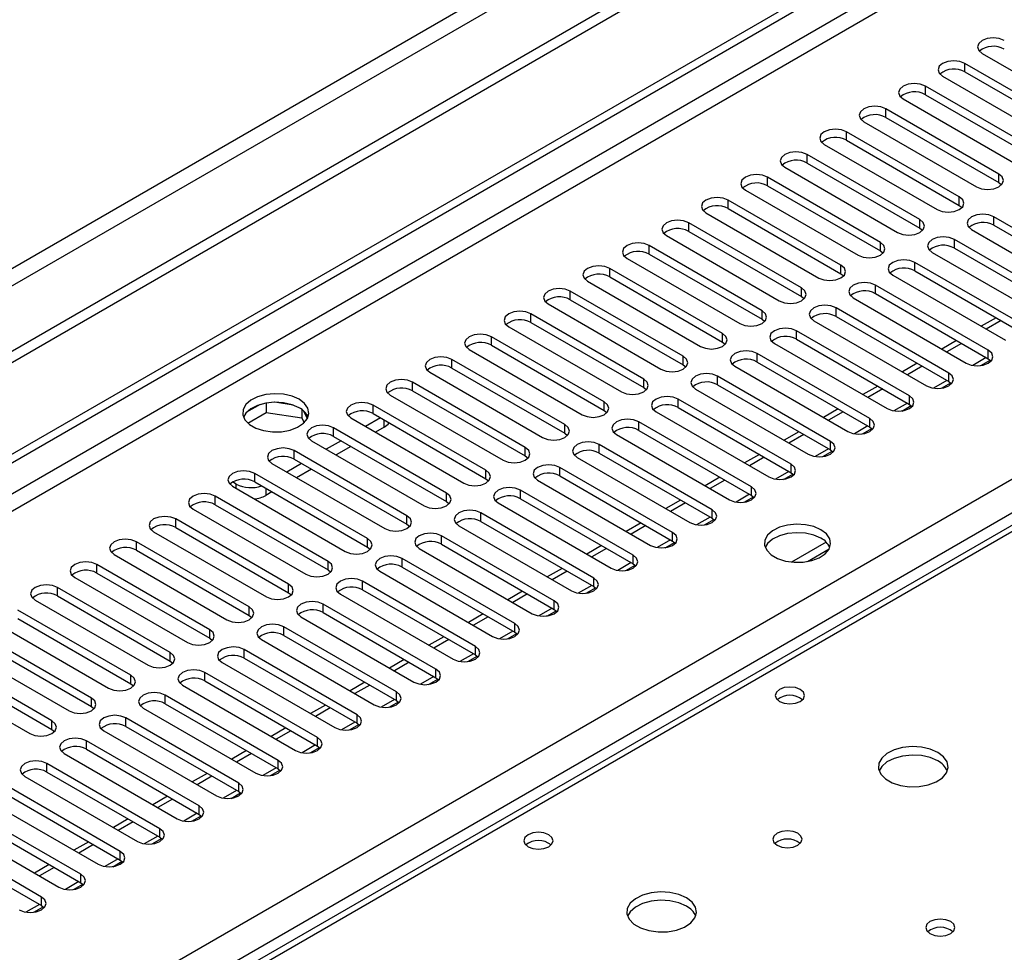
# Model space of a CAD drawing. Units: millimetres. Extents: x 3 to 7773, y 8 to 10997.
# Drawn here: x 2113 to 2254, y 1308 to 1442 of the extents above; entities that cross this region are included whole.
import ezdxf

# ---------------------------------------------------------------- set-up
doc = ezdxf.new("R2010")
doc.units = ezdxf.units.MM
doc.header["$LTSCALE"] = 37

msp = doc.modelspace()

# ---------------------------------------------------------------- linework, layer by layer
at = {"color": 7, "linetype": 'Continuous', "lineweight": 25}
for p, q in [((3247.465, 2050.188), (2024.701, 1344.301)), ((3247.465, 2048.555), (2024.701, 1342.668)), ((2025.761, 1330.165), (2914.771, 1843.38)), ((2025.761, 1328.941), (2915.832, 1842.768)), ((2699.143, 1625.942), (2132.751, 1298.971)), ((2250.957, 1437.308), (2267.132, 1427.97)), ((2264.657, 1426.541), (2248.482, 1435.879)), ((2248.482, 1434.654), (2264.657, 1425.316)), ((2245.3, 1434.042), (2261.475, 1424.704)), ((2259, 1423.276), (2242.825, 1432.613)), ((2239.643, 1430.776), (2255.818, 1421.439)), ((2242.825, 1431.388), (2259, 1422.051)), ((2253.343, 1420.01), (2237.168, 1429.348)), ((2233.986, 1427.511), (2250.162, 1418.173)), ((2237.168, 1428.123), (2253.343, 1418.785)), ((2247.687, 1416.744), (2231.512, 1426.082)), ((2231.512, 1424.857), (2247.687, 1415.52)), ((2228.33, 1424.245), (2244.505, 1414.907)), ((2242.03, 1413.479), (2225.855, 1422.816)), ((2222.673, 1420.979), (2238.848, 1411.642)), ((2225.855, 1421.592), (2242.03, 1412.254)), ((2236.373, 1410.213), (2220.198, 1419.551)), ((2217.016, 1417.714), (2233.191, 1408.376)), ((2220.198, 1418.326), (2236.373, 1408.988)), ((2253.343, 1418.785), (2253.737, 1418.479)), ((2230.716, 1406.947), (2214.541, 1416.285)), ((2214.541, 1415.06), (2230.716, 1405.723)), ((2247.687, 1415.52), (2248.08, 1415.213)), ((2211.359, 1414.448), (2227.534, 1405.11)), ((2268.811, 1404.549), (2252.636, 1413.887)), ((2225.059, 1403.682), (2208.884, 1413.019)), ((2208.884, 1411.795), (2225.059, 1402.457)), ((2242.03, 1412.254), (2242.423, 1411.948)), ((2249.455, 1412.05), (2265.63, 1402.712)), ((2252.636, 1412.662), (2268.811, 1403.324)), ((2205.702, 1411.183), (2221.877, 1401.845)), ((2263.155, 1401.284), (2246.98, 1410.621)), ((2219.402, 1400.416), (2203.227, 1409.754)), ((2236.373, 1408.988), (2236.766, 1408.682)), ((2246.98, 1409.396), (2263.155, 1400.059)), ((2200.045, 1407.917), (2216.221, 1398.579)), ((2203.227, 1408.529), (2219.402, 1399.191)), ((2243.797, 1408.784), (2259.972, 1399.447)), ((2213.746, 1397.151), (2197.571, 1406.488)), ((2257.498, 1398.018), (2241.323, 1407.356)), ((2241.323, 1406.131), (2257.498, 1396.793)), ((2197.571, 1405.263), (2213.746, 1395.926)), ((2230.716, 1405.723), (2231.109, 1405.416)), ((2238.141, 1405.519), (2254.316, 1396.181)), ((2194.388, 1404.651), (2210.563, 1395.314)), ((2251.841, 1394.752), (2235.666, 1404.09)), ((2208.089, 1393.885), (2191.913, 1403.222)), ((2191.913, 1401.998), (2208.089, 1392.66)), ((2225.059, 1402.457), (2225.452, 1402.151)), ((2232.484, 1402.253), (2248.659, 1392.915)), ((2235.666, 1402.865), (2251.841, 1393.527)), ((2188.732, 1401.386), (2204.907, 1392.048)), ((2246.184, 1391.487), (2230.009, 1400.824)), ((2202.432, 1390.619), (2186.257, 1399.957)), ((2219.402, 1399.191), (2219.796, 1398.885)), ((2230.009, 1399.6), (2246.184, 1390.262)), ((2252.962, 1399.412), (2250.841, 1398.187)), ((2183.075, 1398.12), (2199.25, 1388.782)), ((2186.257, 1398.732), (2202.432, 1389.394)), ((2226.827, 1398.987), (2243.002, 1389.65)), ((2253.669, 1399.003), (2251.548, 1397.779)), ((2196.775, 1387.354), (2180.6, 1396.691)), ((2240.527, 1388.221), (2224.352, 1397.559)), ((2224.352, 1396.334), (2240.527, 1386.996)), ((2177.418, 1394.854), (2193.593, 1385.517)), ((2180.6, 1395.466), (2196.775, 1386.129)), ((2213.746, 1395.926), (2214.139, 1395.62)), ((2221.17, 1395.722), (2237.345, 1386.384)), ((2247.305, 1396.146), (2245.184, 1394.921)), ((2248.012, 1395.738), (2245.891, 1394.513)), ((2191.118, 1384.088), (2174.943, 1393.426)), ((2234.87, 1384.955), (2218.695, 1394.293)), ((2251.841, 1393.527), (2252.234, 1393.221)), ((2174.943, 1392.201), (2191.118, 1382.863)), ((2208.089, 1392.66), (2208.482, 1392.354)), ((2215.513, 1392.456), (2231.688, 1383.118)), ((2218.695, 1393.068), (2234.87, 1383.731)), ((2241.648, 1392.88), (2239.527, 1391.656)), ((2242.355, 1392.472), (2240.235, 1391.248)), ((2250.769, 1392.57), (2252.107, 1393.342)), ((2171.761, 1391.589), (2187.936, 1382.251)), ((2229.213, 1381.69), (2213.038, 1391.027)), ((2185.461, 1380.822), (2169.286, 1390.16)), ((2202.432, 1389.394), (2202.825, 1389.088)), ((2209.856, 1389.19), (2226.031, 1379.853)), ((2213.038, 1389.803), (2229.213, 1380.465)), ((2235.991, 1389.615), (2233.87, 1388.39)), ((2236.699, 1389.206), (2234.577, 1387.982)), ((2245.113, 1389.304), (2246.45, 1390.077)), ((2246.184, 1390.262), (2246.577, 1389.956)), ((2166.104, 1388.323), (2182.279, 1378.985)), ((2169.286, 1388.935), (2185.461, 1379.598)), ((2147.429, 1386.971), (2145.5, 1385.858)), ((2148.322, 1387.185), (2148.322, 1385.854)), ((2152.177, 1386.891), (2149.542, 1387.298)), ((2179.804, 1377.557), (2163.629, 1386.894)), ((2223.557, 1378.424), (2207.382, 1387.762)), ((2207.382, 1386.537), (2223.557, 1377.199)), ((2239.456, 1386.039), (2240.793, 1386.811)), ((2240.527, 1386.996), (2240.92, 1386.69)), ((2145.664, 1384.32), (2148.322, 1385.854)), ((2148.322, 1385.854), (2153.397, 1385.069)), ((2153.397, 1386.266), (2153.397, 1385.069)), ((2153.397, 1385.069), (2153.731, 1384.349)), ((2154.209, 1384.952), (2153.724, 1385.998)), ((2160.447, 1385.057), (2176.622, 1375.72)), ((2164.69, 1385.057), (2162.569, 1383.833)), ((2163.629, 1385.67), (2179.804, 1376.332)), ((2196.775, 1386.129), (2197.168, 1385.823)), ((2204.2, 1385.925), (2220.375, 1376.587)), ((2230.335, 1386.349), (2228.214, 1385.124)), ((2231.042, 1385.941), (2228.921, 1384.716)), ((2174.148, 1374.291), (2157.972, 1383.629)), ((2165.238, 1383.741), (2163.983, 1383.016)), ((2217.9, 1375.159), (2201.725, 1384.496)), ((2233.799, 1382.773), (2235.137, 1383.545)), ((2234.87, 1383.731), (2235.264, 1383.425)), ((2157.972, 1382.404), (2174.148, 1373.066)), ((2191.118, 1382.863), (2191.511, 1382.557)), ((2198.543, 1382.659), (2214.718, 1373.322)), ((2201.725, 1383.271), (2217.9, 1373.934)), ((2224.678, 1383.083), (2222.557, 1381.859)), ((2225.385, 1382.675), (2223.264, 1381.451)), ((2154.791, 1381.792), (2170.966, 1372.454)), ((2159.033, 1381.792), (2156.912, 1380.567)), ((2160.448, 1380.975), (2158.326, 1379.751)), ((2212.243, 1371.893), (2196.068, 1381.231)), ((2168.491, 1371.025), (2152.316, 1380.363)), ((2185.461, 1379.598), (2185.854, 1379.291)), ((2192.886, 1379.394), (2209.061, 1370.056)), ((2196.068, 1380.006), (2212.243, 1370.668)), ((2219.021, 1379.818), (2216.9, 1378.593)), ((2219.728, 1379.41), (2217.607, 1378.185)), ((2228.142, 1379.508), (2229.48, 1380.28)), ((2229.213, 1380.465), (2229.607, 1380.159)), ((2149.134, 1378.526), (2165.309, 1369.189)), ((2153.376, 1378.526), (2151.255, 1377.301)), ((2152.316, 1379.138), (2168.491, 1369.801)), ((2206.586, 1368.627), (2190.411, 1377.965)), ((2162.834, 1367.76), (2146.659, 1377.098)), ((2154.791, 1377.709), (2152.67, 1376.485)), ((2190.411, 1376.74), (2206.586, 1367.403)), ((2213.364, 1376.552), (2211.243, 1375.327)), ((2222.485, 1376.242), (2223.823, 1377.014)), ((2223.557, 1377.199), (2223.95, 1376.893)), ((2143.477, 1375.26), (2159.652, 1365.923)), ((2144.025, 1375.577), (2143.495, 1375.883)), ((2146.659, 1375.873), (2162.834, 1366.535)), ((2179.804, 1376.332), (2180.198, 1376.026)), ((2187.229, 1376.128), (2203.404, 1366.79)), ((2214.071, 1376.144), (2211.95, 1374.919)), ((2157.177, 1364.494), (2141.002, 1373.832)), ((2149.134, 1374.444), (2148.268, 1373.944)), ((2200.929, 1365.362), (2184.754, 1374.699)), ((2216.828, 1372.976), (2218.166, 1373.748)), ((2217.9, 1373.934), (2218.293, 1373.628)), ((2141.002, 1372.607), (2157.177, 1363.269)), ((2174.148, 1373.066), (2174.541, 1372.76)), ((2181.572, 1372.862), (2197.747, 1363.525)), ((2184.754, 1373.474), (2200.929, 1364.137)), ((2207.707, 1373.286), (2205.586, 1372.062)), ((2208.414, 1372.878), (2206.293, 1371.654)), ((2137.82, 1371.995), (2153.995, 1362.657)), ((2195.272, 1362.096), (2179.097, 1371.434)), ((2151.52, 1361.229), (2135.345, 1370.566)), ((2168.491, 1369.801), (2168.884, 1369.495)), ((2175.915, 1369.597), (2192.09, 1360.259)), ((2179.097, 1370.209), (2195.272, 1360.871)), ((2202.05, 1370.021), (2199.929, 1368.796)), ((2202.758, 1369.613), (2200.636, 1368.388)), ((2211.172, 1369.711), (2212.509, 1370.483)), ((2212.243, 1370.668), (2212.636, 1370.362)), ((2132.163, 1368.729), (2148.338, 1359.392)), ((2135.345, 1369.341), (2151.52, 1360.004)), ((2189.616, 1358.83), (2173.44, 1368.168)), ((2145.863, 1357.963), (2129.688, 1367.301)), ((2173.44, 1366.943), (2189.616, 1357.606)), ((2196.394, 1366.755), (2194.273, 1365.531)), ((2205.515, 1366.445), (2206.852, 1367.217)), ((2206.586, 1367.403), (2206.979, 1367.096)), ((2228.597, 1367.244), (2223.65, 1364.388)), ((2126.506, 1365.464), (2142.681, 1356.126)), ((2129.688, 1366.076), (2145.863, 1356.738)), ((2162.834, 1366.535), (2163.227, 1366.229)), ((2170.259, 1366.331), (2186.434, 1356.994)), ((2197.101, 1366.347), (2194.98, 1365.122)), ((2225.913, 1364.47), (2229.027, 1366.267)), ((2140.206, 1354.697), (2124.031, 1364.035)), ((2183.959, 1355.565), (2167.784, 1364.902)), ((2199.858, 1363.179), (2201.196, 1363.952)), ((2200.929, 1364.137), (2201.322, 1363.831)), ((2124.031, 1362.81), (2140.206, 1353.473)), ((2157.177, 1363.269), (2157.57, 1362.963)), ((2164.601, 1363.065), (2180.776, 1353.728)), ((2167.784, 1363.678), (2183.959, 1354.34)), ((2190.737, 1363.49), (2188.616, 1362.265)), ((2191.444, 1363.081), (2189.323, 1361.857)), ((2120.849, 1362.198), (2137.025, 1352.86)), ((2178.302, 1352.299), (2162.127, 1361.637)), ((2134.55, 1351.432), (2118.375, 1360.769)), ((2118.375, 1359.545), (2134.55, 1350.207)), ((2151.52, 1360.004), (2151.913, 1359.698)), ((2158.945, 1359.8), (2175.12, 1350.462)), ((2162.127, 1360.412), (2178.302, 1351.074)), ((2185.08, 1360.224), (2182.959, 1358.999)), ((2185.787, 1359.816), (2183.666, 1358.591)), ((2194.201, 1359.914), (2195.539, 1360.686)), ((2195.272, 1360.871), (2195.666, 1360.565)), ((2115.192, 1358.932), (2131.367, 1349.595)), ((2172.645, 1349.033), (2156.47, 1358.371)), ((2128.893, 1348.166), (2112.718, 1357.504)), ((2145.863, 1356.738), (2146.257, 1356.432)), ((2156.47, 1357.146), (2172.645, 1347.809)), ((2179.423, 1356.958), (2177.302, 1355.734)), ((2188.544, 1356.648), (2189.882, 1357.42)), ((2189.616, 1357.606), (2190.009, 1357.3)), ((2109.536, 1355.667), (2125.711, 1346.329)), ((2112.718, 1356.279), (2128.893, 1346.941)), ((2153.288, 1356.534), (2169.463, 1347.197)), ((2180.13, 1356.55), (2178.009, 1355.326)), ((2123.236, 1344.9), (2107.061, 1354.238)), ((2166.988, 1345.768), (2150.813, 1355.105)), ((2182.887, 1353.383), (2184.225, 1354.155)), ((2183.959, 1354.34), (2184.352, 1354.034)), ((2107.061, 1353.013), (2123.236, 1343.676)), ((2140.206, 1353.473), (2140.6, 1353.166)), ((2147.631, 1353.269), (2163.806, 1343.931)), ((2150.813, 1353.881), (2166.988, 1344.543)), ((2173.766, 1353.693), (2171.645, 1352.468)), ((2174.473, 1353.284), (2172.352, 1352.06)), ((2103.879, 1352.401), (2120.054, 1343.063)), ((2161.331, 1342.502), (2145.156, 1351.84)), ((2178.302, 1351.074), (2178.695, 1350.768)), ((2117.579, 1341.635), (2101.404, 1350.972)), ((2101.404, 1349.748), (2117.579, 1340.41)), ((2134.55, 1350.207), (2134.943, 1349.901)), ((2141.974, 1350.003), (2158.149, 1340.665)), ((2145.156, 1350.615), (2161.331, 1341.277)), ((2168.109, 1350.427), (2165.988, 1349.203)), ((2168.817, 1350.019), (2166.695, 1348.794)), ((2177.23, 1350.117), (2178.568, 1350.889)), ((2098.222, 1349.136), (2114.397, 1339.798)), ((2155.675, 1339.237), (2139.499, 1348.574)), ((2128.893, 1346.941), (2129.286, 1346.635)), ((2139.499, 1347.349), (2155.675, 1338.012)), ((2162.452, 1347.161), (2160.331, 1345.937)), ((2171.573, 1346.851), (2172.911, 1347.624)), ((2172.645, 1347.809), (2173.038, 1347.503)), ((2136.317, 1346.737), (2152.492, 1337.4)), ((2163.159, 1346.753), (2161.038, 1345.529)), ((2150.017, 1335.971), (2133.842, 1345.309)), ((2133.842, 1344.084), (2150.017, 1334.746)), ((2165.917, 1343.586), (2167.254, 1344.358)), ((2166.988, 1344.543), (2167.381, 1344.237)), ((2123.236, 1343.676), (2123.629, 1343.369)), ((2130.66, 1343.472), (2146.835, 1334.134)), ((2156.796, 1343.896), (2154.674, 1342.671)), ((2157.503, 1343.487), (2155.381, 1342.263)), ((2144.361, 1332.705), (2128.186, 1342.043)), ((2161.331, 1341.277), (2161.725, 1340.971)), ((2117.579, 1340.41), (2117.972, 1340.104)), ((2125.004, 1340.206), (2141.179, 1330.868)), ((2128.186, 1340.818), (2144.361, 1331.48)), ((2151.139, 1340.63), (2149.018, 1339.406)), ((2151.846, 1340.222), (2149.725, 1338.997)), ((2160.26, 1340.32), (2161.597, 1341.092)), ((2138.704, 1329.44), (2122.529, 1338.777)), ((2119.347, 1336.94), (2135.522, 1327.603)), ((2122.529, 1337.553), (2138.704, 1328.215)), ((2145.482, 1337.365), (2143.361, 1336.14)), ((2146.189, 1336.956), (2144.068, 1335.732)), ((2154.603, 1337.054), (2155.941, 1337.827)), ((2155.675, 1338.012), (2156.068, 1337.706)), ((2133.047, 1326.174), (2116.872, 1335.512)), ((2116.872, 1334.287), (2133.047, 1324.949)), ((2148.946, 1333.789), (2150.284, 1334.561)), ((2150.017, 1334.746), (2150.411, 1334.44)), ((2113.69, 1333.675), (2129.865, 1324.337)), ((2139.825, 1334.099), (2137.704, 1332.874)), ((2140.532, 1333.691), (2138.411, 1332.466)), ((2127.39, 1322.908), (2111.215, 1332.246)), ((2143.289, 1330.523), (2144.627, 1331.295)), ((2144.361, 1331.48), (2144.754, 1331.174)), ((2108.033, 1330.409), (2124.208, 1321.071)), ((2111.215, 1331.021), (2127.39, 1321.683)), ((2134.168, 1330.833), (2132.047, 1329.609)), ((2134.875, 1330.425), (2132.754, 1329.2)), ((2121.733, 1319.643), (2105.558, 1328.98)), ((2102.376, 1327.143), (2118.551, 1317.806)), ((2105.558, 1327.756), (2121.733, 1318.418)), ((2128.511, 1327.568), (2126.39, 1326.343)), ((2129.218, 1327.159), (2127.097, 1325.935)), ((2137.632, 1327.257), (2138.97, 1328.03)), ((2138.704, 1328.215), (2139.097, 1327.909)), ((2116.076, 1316.377), (2099.901, 1325.715)), ((2099.901, 1324.49), (2116.076, 1315.152)), ((2122.855, 1324.302), (2120.733, 1323.077)), ((2131.976, 1323.992), (2133.313, 1324.764)), ((2133.047, 1324.949), (2133.44, 1324.643)), ((2123.562, 1323.894), (2121.44, 1322.669)), ((2126.319, 1320.726), (2127.656, 1321.498)), ((2127.39, 1321.683), (2127.783, 1321.377)), ((2117.198, 1321.036), (2115.077, 1319.812)), ((2117.905, 1320.628), (2115.784, 1319.404)), ((2120.662, 1317.46), (2122, 1318.233)), ((2121.733, 1318.418), (2122.126, 1318.112)), ((2115.005, 1314.195), (2116.342, 1314.967)), ((2116.076, 1315.152), (2116.47, 1314.846))]:
    msp.add_line(p, q, dxfattribs=at)
at = {"color": 8, "linetype": 'Continuous', "lineweight": 25}
for p, q in [((3186.124, 2026.614), (2015.508, 1350.832)), ((2016.569, 1348.995), (3187.184, 2024.777)), ((2915.832, 1838.277), (2025.761, 1324.45)), ((2025.762, 1322), (2916.893, 1836.439)), ((2025.761, 1243.829), (2947.475, 1775.923)), ((2949.596, 1772.249), (2025.762, 1238.93)), ((2700.518, 1625.806), (2134.126, 1298.835)), ((2248.482, 1434.654), (2248.482, 1435.879)), ((2242.825, 1431.388), (2242.825, 1432.613)), ((2237.168, 1428.123), (2237.168, 1429.348)), ((2231.512, 1424.857), (2231.512, 1426.082)), ((2225.855, 1421.592), (2225.855, 1422.816)), ((2220.198, 1418.326), (2220.198, 1419.551)), ((2253.343, 1418.785), (2253.343, 1420.01)), ((2214.541, 1415.06), (2214.541, 1416.285)), ((2247.687, 1415.52), (2247.687, 1416.744)), ((2242.03, 1412.254), (2242.03, 1413.479)), ((2252.636, 1412.662), (2252.636, 1413.887)), ((2208.884, 1411.795), (2208.884, 1413.019)), ((2246.98, 1409.396), (2246.98, 1410.621)), ((2203.227, 1408.529), (2203.227, 1409.754)), ((2236.373, 1408.988), (2236.373, 1410.213)), ((2197.571, 1405.263), (2197.571, 1406.488)), ((2230.716, 1405.723), (2230.716, 1406.947)), ((2241.323, 1406.131), (2241.323, 1407.356)), ((2225.059, 1402.457), (2225.059, 1403.682)), ((2235.666, 1402.865), (2235.666, 1404.09)), ((2191.913, 1401.998), (2191.913, 1403.222)), ((2230.009, 1399.6), (2230.009, 1400.824)), ((2186.257, 1398.732), (2186.257, 1399.957)), ((2219.402, 1399.191), (2219.402, 1400.416)), ((2180.6, 1395.466), (2180.6, 1396.691)), ((2213.746, 1395.926), (2213.746, 1397.151)), ((2224.352, 1396.334), (2224.352, 1397.559)), ((2174.943, 1392.201), (2174.943, 1393.426)), ((2208.089, 1392.66), (2208.089, 1393.885)), ((2218.695, 1393.068), (2218.695, 1394.293)), ((2251.548, 1393.696), (2249.625, 1392.586)), ((2251.841, 1393.527), (2251.841, 1394.752)), ((2202.432, 1389.394), (2202.432, 1390.619)), ((2213.038, 1389.803), (2213.038, 1391.027)), ((2246.184, 1390.262), (2246.184, 1391.487)), ((2169.286, 1388.935), (2169.286, 1390.16)), ((2245.892, 1390.431), (2243.968, 1389.32)), ((2240.527, 1386.996), (2240.527, 1388.221)), ((2163.629, 1385.67), (2163.629, 1386.894)), ((2196.775, 1386.129), (2196.775, 1387.354)), ((2207.382, 1386.537), (2207.382, 1387.762)), ((2240.235, 1387.165), (2238.312, 1386.055)), ((2234.87, 1383.731), (2234.87, 1384.955)), ((2157.972, 1382.404), (2157.972, 1383.629)), ((2165.238, 1383.741), (2165.238, 1384.741)), ((2191.118, 1382.863), (2191.118, 1384.088)), ((2201.725, 1383.271), (2201.725, 1384.496)), ((2234.578, 1383.899), (2232.655, 1382.789)), ((2185.461, 1379.598), (2185.461, 1380.822)), ((2196.068, 1380.006), (2196.068, 1381.231)), ((2229.213, 1380.465), (2229.213, 1381.69)), ((2152.316, 1379.138), (2152.316, 1380.363)), ((2228.921, 1380.634), (2226.998, 1379.523)), ((2190.411, 1376.74), (2190.411, 1377.965)), ((2223.557, 1377.199), (2223.557, 1378.424)), ((2146.659, 1375.873), (2146.659, 1377.098)), ((2179.804, 1376.332), (2179.804, 1377.557)), ((2223.264, 1377.368), (2221.341, 1376.258)), ((2144.025, 1374.944), (2144.025, 1375.577)), ((2217.9, 1373.934), (2217.9, 1375.159)), ((2141.002, 1372.607), (2141.002, 1373.832)), ((2148.268, 1374.944), (2148.268, 1373.944)), ((2174.148, 1373.066), (2174.148, 1374.291)), ((2184.754, 1373.474), (2184.754, 1374.699)), ((2217.607, 1374.103), (2215.684, 1372.992)), ((2168.491, 1369.801), (2168.491, 1371.025)), ((2179.097, 1370.209), (2179.097, 1371.434)), ((2211.951, 1370.837), (2210.027, 1369.727)), ((2212.243, 1370.668), (2212.243, 1371.893)), ((2135.345, 1369.341), (2135.345, 1370.566)), ((2173.44, 1366.943), (2173.44, 1368.168)), ((2206.586, 1367.403), (2206.586, 1368.627)), ((2129.688, 1366.076), (2129.688, 1367.301)), ((2162.834, 1366.535), (2162.834, 1367.76)), ((2206.294, 1367.571), (2204.37, 1366.461)), ((2200.929, 1364.137), (2200.929, 1365.362)), ((2124.031, 1362.81), (2124.031, 1364.035)), ((2157.177, 1363.269), (2157.177, 1364.494)), ((2167.784, 1363.678), (2167.784, 1364.902)), ((2200.637, 1364.306), (2198.713, 1363.195)), ((2151.52, 1360.004), (2151.52, 1361.229)), ((2162.127, 1360.412), (2162.127, 1361.637)), ((2194.98, 1361.04), (2193.057, 1359.93)), ((2195.272, 1360.871), (2195.272, 1362.096)), ((2118.375, 1359.545), (2118.375, 1360.769)), ((2156.47, 1357.146), (2156.47, 1358.371)), ((2189.616, 1357.606), (2189.616, 1358.83)), ((2145.863, 1356.738), (2145.863, 1357.963)), ((2189.323, 1357.774), (2187.4, 1356.664)), ((2183.959, 1354.34), (2183.959, 1355.565)), ((2140.206, 1353.473), (2140.206, 1354.697)), ((2150.813, 1353.881), (2150.813, 1355.105)), ((2183.666, 1354.509), (2181.743, 1353.398)), ((2134.55, 1350.207), (2134.55, 1351.432)), ((2145.156, 1350.615), (2145.156, 1351.84)), ((2178.009, 1351.243), (2176.086, 1350.133)), ((2178.302, 1351.074), (2178.302, 1352.299)), ((2139.499, 1347.349), (2139.499, 1348.574)), ((2172.645, 1347.809), (2172.645, 1349.033)), ((2128.893, 1346.941), (2128.893, 1348.166)), ((2172.352, 1347.977), (2170.429, 1346.867)), ((2166.988, 1344.543), (2166.988, 1345.768)), ((2123.236, 1343.676), (2123.236, 1344.9)), ((2133.842, 1344.084), (2133.842, 1345.309)), ((2166.696, 1344.712), (2164.772, 1343.602)), ((2117.579, 1340.41), (2117.579, 1341.635)), ((2128.186, 1340.818), (2128.186, 1342.043)), ((2161.039, 1341.446), (2159.116, 1340.336)), ((2161.331, 1341.277), (2161.331, 1342.502)), ((2122.529, 1337.553), (2122.529, 1338.777)), ((2155.675, 1338.012), (2155.675, 1339.237)), ((2155.382, 1338.18), (2153.459, 1337.07)), ((2150.017, 1334.746), (2150.017, 1335.971)), ((2116.872, 1334.287), (2116.872, 1335.512)), ((2149.725, 1334.915), (2147.802, 1333.805)), ((2144.361, 1331.48), (2144.361, 1332.705)), ((2144.068, 1331.649), (2142.145, 1330.539)), ((2138.704, 1328.215), (2138.704, 1329.44)), ((2138.411, 1328.384), (2136.488, 1327.273)), ((2133.047, 1324.949), (2133.047, 1326.174)), ((2132.755, 1325.118), (2130.831, 1324.008)), ((2127.39, 1321.683), (2127.39, 1322.908)), ((2127.098, 1321.852), (2125.174, 1320.742)), ((2121.733, 1318.418), (2121.733, 1319.643)), ((2121.441, 1318.587), (2119.518, 1317.476)), ((2116.076, 1315.152), (2116.076, 1316.377)), ((2115.784, 1315.321), (2113.861, 1314.211))]:
    msp.add_line(p, q, dxfattribs=at)
at = {"color": 7, "linetype": 'Continuous', "lineweight": 25, "flags": 128}
for points in [[(2254.139, 1439.145), (2253.409, 1439.426), (2252.548, 1439.525), (2251.687, 1439.426), (2250.957, 1439.144), (2250.469, 1438.723), (2250.298, 1438.226), (2250.469, 1437.729), (2250.957, 1437.308)], [(2248.482, 1435.879), (2247.752, 1436.16), (2246.891, 1436.259), (2246.03, 1436.16), (2245.3, 1435.879), (2244.812, 1435.457), (2244.641, 1434.96), (2244.813, 1434.463), (2245.3, 1434.042)], [(2242.825, 1432.613), (2242.095, 1432.895), (2241.234, 1432.994), (2240.373, 1432.895), (2239.643, 1432.613), (2239.156, 1432.192), (2238.984, 1431.695), (2239.155, 1431.198), (2239.643, 1430.776)], [(2237.168, 1429.348), (2236.439, 1429.629), (2235.577, 1429.728), (2234.716, 1429.629), (2233.987, 1429.348), (2233.499, 1428.926), (2233.327, 1428.429), (2233.499, 1427.932), (2233.986, 1427.511)], [(2231.512, 1426.082), (2230.782, 1426.364), (2229.921, 1426.462), (2229.06, 1426.364), (2228.329, 1426.082), (2227.842, 1425.661), (2227.671, 1425.164), (2227.842, 1424.666), (2228.33, 1424.245)], [(2225.855, 1422.816), (2225.125, 1423.098), (2224.264, 1423.197), (2223.403, 1423.098), (2222.673, 1422.816), (2222.185, 1422.395), (2222.014, 1421.898), (2222.185, 1421.401), (2222.673, 1420.979)], [(2220.198, 1419.551), (2219.468, 1419.832), (2218.607, 1419.931), (2217.746, 1419.832), (2217.016, 1419.551), (2216.528, 1419.129), (2216.357, 1418.632), (2216.528, 1418.135), (2217.016, 1417.714)], [(2250.162, 1418.173), (2250.891, 1417.891), (2251.753, 1417.793), (2252.614, 1417.891), (2253.344, 1418.173), (2253.831, 1418.594), (2254.002, 1419.091), (2253.831, 1419.589), (2253.343, 1420.01)], [(2214.541, 1416.285), (2213.811, 1416.567), (2212.95, 1416.665), (2212.089, 1416.567), (2211.359, 1416.285), (2210.871, 1415.864), (2210.7, 1415.367), (2210.871, 1414.869), (2211.359, 1414.448)], [(2244.505, 1414.907), (2245.235, 1414.626), (2246.096, 1414.527), (2246.957, 1414.626), (2247.687, 1414.907), (2248.174, 1415.329), (2248.346, 1415.826), (2248.174, 1416.323), (2247.687, 1416.744)], [(2208.884, 1413.019), (2208.154, 1413.301), (2207.293, 1413.4), (2206.432, 1413.301), (2205.702, 1413.019), (2205.215, 1412.598), (2205.043, 1412.101), (2205.214, 1411.604), (2205.702, 1411.183)], [(2238.848, 1411.642), (2239.578, 1411.36), (2240.439, 1411.261), (2241.3, 1411.36), (2242.03, 1411.642), (2242.518, 1412.063), (2242.689, 1412.56), (2242.517, 1413.057), (2242.03, 1413.479)], [(2252.636, 1413.887), (2251.907, 1414.169), (2251.045, 1414.267), (2250.184, 1414.168), (2249.454, 1413.887), (2248.967, 1413.466), (2248.795, 1412.968), (2248.967, 1412.471), (2249.455, 1412.05)], [(2246.98, 1410.621), (2246.249, 1410.903), (2245.389, 1411.002), (2244.528, 1410.903), (2243.798, 1410.621), (2243.31, 1410.2), (2243.139, 1409.703), (2243.31, 1409.206), (2243.797, 1408.784)], [(2203.227, 1409.754), (2202.497, 1410.035), (2201.636, 1410.134), (2200.775, 1410.035), (2200.045, 1409.754), (2199.557, 1409.332), (2199.386, 1408.835), (2199.558, 1408.338), (2200.045, 1407.917)], [(2233.191, 1408.376), (2233.921, 1408.094), (2234.782, 1407.996), (2235.643, 1408.095), (2236.373, 1408.376), (2236.861, 1408.798), (2237.032, 1409.294), (2236.861, 1409.792), (2236.373, 1410.213)], [(2241.323, 1407.356), (2240.593, 1407.637), (2239.732, 1407.736), (2238.871, 1407.637), (2238.141, 1407.356), (2237.653, 1406.934), (2237.482, 1406.437), (2237.653, 1405.94), (2238.141, 1405.519)], [(2197.571, 1406.488), (2196.84, 1406.77), (2195.98, 1406.869), (2195.119, 1406.77), (2194.388, 1406.488), (2193.901, 1406.067), (2193.729, 1405.57), (2193.901, 1405.073), (2194.388, 1404.651)], [(2227.534, 1405.11), (2228.264, 1404.829), (2229.125, 1404.73), (2229.986, 1404.829), (2230.716, 1405.111), (2231.204, 1405.532), (2231.375, 1406.029), (2231.204, 1406.526), (2230.716, 1406.947)], [(2191.913, 1403.222), (2191.184, 1403.504), (2190.322, 1403.603), (2189.462, 1403.504), (2188.732, 1403.223), (2188.244, 1402.801), (2188.073, 1402.304), (2188.244, 1401.807), (2188.732, 1401.386)], [(2221.877, 1401.845), (2222.607, 1401.563), (2223.468, 1401.464), (2224.329, 1401.563), (2225.059, 1401.845), (2225.547, 1402.266), (2225.718, 1402.763), (2225.547, 1403.26), (2225.059, 1403.682)], [(2235.666, 1404.09), (2234.936, 1404.372), (2234.075, 1404.47), (2233.214, 1404.371), (2232.484, 1404.09), (2231.996, 1403.669), (2231.825, 1403.172), (2231.996, 1402.674), (2232.484, 1402.253)], [(2230.009, 1400.824), (2229.279, 1401.106), (2228.418, 1401.205), (2227.557, 1401.106), (2226.827, 1400.824), (2226.339, 1400.403), (2226.168, 1399.906), (2226.339, 1399.409), (2226.827, 1398.987)], [(2186.257, 1399.957), (2185.527, 1400.238), (2184.666, 1400.337), (2183.805, 1400.238), (2183.075, 1399.957), (2182.587, 1399.536), (2182.416, 1399.038), (2182.587, 1398.541), (2183.075, 1398.12)], [(2216.221, 1398.579), (2216.95, 1398.298), (2217.811, 1398.199), (2218.672, 1398.298), (2219.402, 1398.579), (2219.89, 1399.001), (2220.061, 1399.498), (2219.89, 1399.995), (2219.402, 1400.416)], [(2224.352, 1397.559), (2223.622, 1397.84), (2222.761, 1397.939), (2221.9, 1397.84), (2221.17, 1397.559), (2220.682, 1397.137), (2220.511, 1396.64), (2220.682, 1396.143), (2221.17, 1395.722)], [(2180.6, 1396.691), (2179.87, 1396.973), (2179.009, 1397.072), (2178.148, 1396.973), (2177.418, 1396.691), (2176.93, 1396.27), (2176.759, 1395.773), (2176.93, 1395.276), (2177.418, 1394.854)], [(2210.563, 1395.314), (2211.294, 1395.032), (2212.154, 1394.933), (2213.015, 1395.032), (2213.746, 1395.314), (2214.233, 1395.735), (2214.405, 1396.232), (2214.233, 1396.729), (2213.746, 1397.151)], [(2174.943, 1393.426), (2174.213, 1393.707), (2173.352, 1393.806), (2172.491, 1393.707), (2171.761, 1393.426), (2171.273, 1393.004), (2171.102, 1392.507), (2171.273, 1392.01), (2171.761, 1391.589)], [(2204.907, 1392.048), (2205.636, 1391.766), (2206.498, 1391.667), (2207.359, 1391.766), (2208.089, 1392.048), (2208.577, 1392.469), (2208.748, 1392.966), (2208.576, 1393.463), (2208.089, 1393.885)], [(2218.695, 1394.293), (2217.965, 1394.575), (2217.104, 1394.674), (2216.243, 1394.575), (2215.513, 1394.293), (2215.025, 1393.872), (2214.854, 1393.375), (2215.026, 1392.878), (2215.513, 1392.456)], [(2248.659, 1392.915), (2249.389, 1392.634), (2250.25, 1392.535), (2251.111, 1392.634), (2251.841, 1392.915), (2252.329, 1393.337), (2252.5, 1393.834), (2252.329, 1394.331), (2251.841, 1394.752)], [(2199.25, 1388.782), (2199.98, 1388.501), (2200.841, 1388.402), (2201.702, 1388.501), (2202.432, 1388.782), (2202.919, 1389.204), (2203.091, 1389.701), (2202.92, 1390.198), (2202.432, 1390.619)], [(2213.038, 1391.027), (2212.308, 1391.309), (2211.447, 1391.408), (2210.587, 1391.309), (2209.856, 1391.027), (2209.369, 1390.606), (2209.197, 1390.109), (2209.369, 1389.612), (2209.856, 1389.19)], [(2243.002, 1389.65), (2243.732, 1389.368), (2244.593, 1389.269), (2245.454, 1389.368), (2246.184, 1389.65), (2246.672, 1390.071), (2246.843, 1390.568), (2246.672, 1391.065), (2246.184, 1391.487)], [(2169.286, 1390.16), (2168.556, 1390.442), (2167.695, 1390.54), (2166.834, 1390.442), (2166.104, 1390.16), (2165.616, 1389.739), (2165.445, 1389.241), (2165.617, 1388.745), (2166.104, 1388.323)], [(2153.041, 1387.721), (2152.01, 1388.172), (2150.807, 1388.446), (2149.52, 1388.523), (2148.245, 1388.396), (2147.077, 1388.075), (2146.102, 1387.584), (2145.392, 1386.96), (2145.001, 1386.248), (2144.957, 1385.502), (2145.263, 1384.776), (2145.897, 1384.125), (2146.812, 1383.597), (2147.939, 1383.231), (2149.196, 1383.054), (2150.489, 1383.08), (2151.722, 1383.306), (2152.804, 1383.715), (2153.654, 1384.278), (2154.21, 1384.953), (2154.429, 1385.689), (2154.297, 1386.431), (2153.822, 1387.126), (2153.041, 1387.721)], [(2207.382, 1387.762), (2206.652, 1388.043), (2205.791, 1388.142), (2204.929, 1388.043), (2204.2, 1387.762), (2203.712, 1387.34), (2203.541, 1386.843), (2203.712, 1386.346), (2204.2, 1385.925)], [(2237.345, 1386.384), (2238.075, 1386.103), (2238.936, 1386.004), (2239.797, 1386.102), (2240.527, 1386.384), (2241.015, 1386.806), (2241.186, 1387.303), (2241.015, 1387.8), (2240.527, 1388.221)], [(2153.041, 1386.496), (2152.01, 1386.948), (2150.807, 1387.222), (2149.52, 1387.298), (2148.245, 1387.171), (2147.077, 1386.85), (2146.102, 1386.36), (2145.392, 1385.735), (2145.052, 1385.17)], [(2163.629, 1386.894), (2162.899, 1387.176), (2162.038, 1387.275), (2161.177, 1387.176), (2160.447, 1386.894), (2159.96, 1386.473), (2159.788, 1385.976), (2159.96, 1385.479), (2160.447, 1385.057)], [(2193.593, 1385.517), (2194.323, 1385.235), (2195.184, 1385.136), (2196.045, 1385.235), (2196.775, 1385.517), (2197.263, 1385.938), (2197.434, 1386.435), (2197.263, 1386.932), (2196.775, 1387.354)], [(2231.688, 1383.118), (2232.418, 1382.837), (2233.279, 1382.738), (2234.14, 1382.837), (2234.87, 1383.118), (2235.358, 1383.54), (2235.529, 1384.037), (2235.358, 1384.534), (2234.87, 1384.955)], [(2157.972, 1383.629), (2157.243, 1383.91), (2156.381, 1384.009), (2155.52, 1383.91), (2154.79, 1383.629), (2154.303, 1383.207), (2154.131, 1382.71), (2154.303, 1382.213), (2154.791, 1381.792)], [(2187.936, 1382.251), (2188.666, 1381.97), (2189.527, 1381.871), (2190.388, 1381.969), (2191.118, 1382.251), (2191.606, 1382.672), (2191.777, 1383.17), (2191.606, 1383.667), (2191.118, 1384.088)], [(2201.725, 1384.496), (2200.995, 1384.778), (2200.134, 1384.877), (2199.273, 1384.778), (2198.543, 1384.496), (2198.055, 1384.075), (2197.884, 1383.578), (2198.055, 1383.081), (2198.543, 1382.659)], [(2152.316, 1380.363), (2151.586, 1380.645), (2150.725, 1380.744), (2149.864, 1380.645), (2149.134, 1380.363), (2148.646, 1379.942), (2148.475, 1379.445), (2148.646, 1378.948), (2149.134, 1378.526)], [(2182.279, 1378.985), (2183.009, 1378.704), (2183.87, 1378.605), (2184.731, 1378.704), (2185.461, 1378.985), (2185.949, 1379.407), (2186.12, 1379.904), (2185.949, 1380.401), (2185.461, 1380.822)], [(2196.068, 1381.231), (2195.338, 1381.512), (2194.477, 1381.611), (2193.616, 1381.512), (2192.886, 1381.231), (2192.398, 1380.809), (2192.227, 1380.312), (2192.398, 1379.815), (2192.886, 1379.394)], [(2226.031, 1379.853), (2226.761, 1379.571), (2227.622, 1379.472), (2228.484, 1379.571), (2229.214, 1379.853), (2229.701, 1380.274), (2229.872, 1380.771), (2229.701, 1381.268), (2229.213, 1381.69)], [(2190.411, 1377.965), (2189.681, 1378.246), (2188.82, 1378.345), (2187.959, 1378.247), (2187.229, 1377.965), (2186.741, 1377.543), (2186.57, 1377.046), (2186.741, 1376.549), (2187.229, 1376.128)], [(2220.375, 1376.587), (2221.105, 1376.306), (2221.966, 1376.207), (2222.827, 1376.306), (2223.557, 1376.587), (2224.044, 1377.009), (2224.216, 1377.506), (2224.044, 1378.003), (2223.557, 1378.424)], [(2146.659, 1377.098), (2145.929, 1377.379), (2145.068, 1377.478), (2144.207, 1377.379), (2143.477, 1377.097), (2142.989, 1376.676), (2142.818, 1376.179), (2142.989, 1375.682), (2143.477, 1375.26)], [(2176.622, 1375.72), (2177.352, 1375.438), (2178.213, 1375.339), (2179.074, 1375.438), (2179.804, 1375.72), (2180.292, 1376.141), (2180.463, 1376.638), (2180.292, 1377.135), (2179.804, 1377.557)], [(2184.754, 1374.699), (2184.024, 1374.981), (2183.163, 1375.08), (2182.302, 1374.981), (2181.572, 1374.699), (2181.084, 1374.278), (2180.913, 1373.781), (2181.084, 1373.284), (2181.572, 1372.862)], [(2214.718, 1373.322), (2215.448, 1373.04), (2216.309, 1372.941), (2217.17, 1373.04), (2217.9, 1373.322), (2218.387, 1373.743), (2218.559, 1374.24), (2218.388, 1374.737), (2217.9, 1375.159)], [(2141.002, 1373.832), (2140.272, 1374.113), (2139.411, 1374.212), (2138.55, 1374.113), (2137.82, 1373.832), (2137.332, 1373.41), (2137.161, 1372.913), (2137.332, 1372.416), (2137.82, 1371.995)], [(2170.966, 1372.454), (2171.695, 1372.173), (2172.557, 1372.074), (2173.418, 1372.173), (2174.147, 1372.454), (2174.635, 1372.876), (2174.807, 1373.373), (2174.635, 1373.87), (2174.148, 1374.291)], [(2135.345, 1370.566), (2134.615, 1370.848), (2133.754, 1370.947), (2132.893, 1370.848), (2132.163, 1370.566), (2131.675, 1370.145), (2131.504, 1369.648), (2131.675, 1369.151), (2132.163, 1368.729)], [(2165.309, 1369.189), (2166.039, 1368.907), (2166.9, 1368.808), (2167.761, 1368.907), (2168.491, 1369.188), (2168.978, 1369.61), (2169.15, 1370.107), (2168.979, 1370.604), (2168.491, 1371.025)], [(2179.097, 1371.434), (2178.367, 1371.715), (2177.506, 1371.814), (2176.645, 1371.715), (2175.915, 1371.434), (2175.428, 1371.012), (2175.256, 1370.515), (2175.428, 1370.018), (2175.915, 1369.597)], [(2209.061, 1370.056), (2209.791, 1369.774), (2210.652, 1369.676), (2211.513, 1369.774), (2212.243, 1370.056), (2212.731, 1370.477), (2212.902, 1370.974), (2212.731, 1371.472), (2212.243, 1371.893)], [(2227.853, 1369.025), (2226.822, 1369.477), (2225.618, 1369.751), (2224.332, 1369.827), (2223.057, 1369.7), (2221.889, 1369.379), (2220.914, 1368.889), (2220.204, 1368.264), (2219.813, 1367.552), (2219.769, 1366.806), (2220.075, 1366.08), (2220.709, 1365.429), (2221.624, 1364.901), (2222.751, 1364.535), (2224.008, 1364.359), (2225.301, 1364.384), (2226.534, 1364.61), (2227.615, 1365.02), (2228.466, 1365.583), (2229.021, 1366.257), (2229.241, 1366.993), (2229.109, 1367.736), (2228.634, 1368.43), (2227.853, 1369.025)], [(2173.44, 1368.168), (2172.711, 1368.45), (2171.849, 1368.548), (2170.988, 1368.45), (2170.258, 1368.168), (2169.771, 1367.747), (2169.6, 1367.25), (2169.771, 1366.753), (2170.259, 1366.331)], [(2203.404, 1366.79), (2204.134, 1366.509), (2204.995, 1366.41), (2205.856, 1366.509), (2206.586, 1366.79), (2207.074, 1367.212), (2207.245, 1367.709), (2207.074, 1368.206), (2206.586, 1368.627)], [(2227.853, 1367.801), (2226.822, 1368.252), (2225.618, 1368.526), (2224.332, 1368.602), (2223.057, 1368.475), (2221.889, 1368.155), (2220.914, 1367.664), (2220.204, 1367.039), (2219.864, 1366.474)], [(2129.688, 1367.301), (2128.958, 1367.582), (2128.097, 1367.681), (2127.236, 1367.582), (2126.506, 1367.301), (2126.019, 1366.879), (2125.847, 1366.382), (2126.018, 1365.885), (2126.506, 1365.464)], [(2159.652, 1365.923), (2160.382, 1365.641), (2161.243, 1365.543), (2162.104, 1365.641), (2162.834, 1365.923), (2163.322, 1366.344), (2163.493, 1366.841), (2163.321, 1367.338), (2162.834, 1367.76)], [(2167.784, 1364.902), (2167.053, 1365.184), (2166.193, 1365.283), (2165.332, 1365.184), (2164.602, 1364.902), (2164.114, 1364.481), (2163.943, 1363.984), (2164.114, 1363.487), (2164.601, 1363.065)], [(2197.747, 1363.525), (2198.477, 1363.243), (2199.338, 1363.144), (2200.199, 1363.243), (2200.929, 1363.525), (2201.417, 1363.946), (2201.588, 1364.443), (2201.417, 1364.94), (2200.929, 1365.362)], [(2124.031, 1364.035), (2123.302, 1364.317), (2122.44, 1364.415), (2121.579, 1364.317), (2120.849, 1364.035), (2120.361, 1363.613), (2120.19, 1363.117), (2120.362, 1362.619), (2120.849, 1362.198)], [(2153.995, 1362.657), (2154.725, 1362.376), (2155.586, 1362.277), (2156.447, 1362.376), (2157.177, 1362.657), (2157.665, 1363.079), (2157.836, 1363.576), (2157.665, 1364.073), (2157.177, 1364.494)], [(2118.375, 1360.769), (2117.644, 1361.051), (2116.784, 1361.15), (2115.923, 1361.051), (2115.193, 1360.769), (2114.705, 1360.348), (2114.533, 1359.851), (2114.705, 1359.354), (2115.192, 1358.932)], [(2148.338, 1359.392), (2149.068, 1359.11), (2149.929, 1359.011), (2150.79, 1359.11), (2151.52, 1359.392), (2152.008, 1359.813), (2152.179, 1360.31), (2152.008, 1360.807), (2151.52, 1361.229)], [(2162.127, 1361.637), (2161.397, 1361.918), (2160.536, 1362.017), (2159.675, 1361.918), (2158.945, 1361.637), (2158.457, 1361.215), (2158.286, 1360.718), (2158.457, 1360.221), (2158.945, 1359.8)], [(2192.09, 1360.259), (2192.82, 1359.977), (2193.681, 1359.879), (2194.542, 1359.978), (2195.272, 1360.259), (2195.76, 1360.68), (2195.931, 1361.178), (2195.76, 1361.675), (2195.272, 1362.096)], [(2156.47, 1358.371), (2155.74, 1358.653), (2154.879, 1358.752), (2154.018, 1358.653), (2153.288, 1358.371), (2152.8, 1357.95), (2152.629, 1357.453), (2152.8, 1356.956), (2153.288, 1356.534)], [(2186.434, 1356.994), (2187.164, 1356.712), (2188.025, 1356.613), (2188.886, 1356.712), (2189.615, 1356.993), (2190.103, 1357.415), (2190.275, 1357.912), (2190.103, 1358.409), (2189.616, 1358.83)], [(2142.681, 1356.126), (2143.411, 1355.844), (2144.272, 1355.746), (2145.133, 1355.845), (2145.863, 1356.126), (2146.351, 1356.547), (2146.522, 1357.044), (2146.351, 1357.542), (2145.863, 1357.963)], [(2150.813, 1355.105), (2150.083, 1355.387), (2149.222, 1355.486), (2148.361, 1355.387), (2147.631, 1355.105), (2147.143, 1354.684), (2146.972, 1354.187), (2147.143, 1353.69), (2147.631, 1353.269)], [(2180.776, 1353.728), (2181.507, 1353.446), (2182.368, 1353.347), (2183.229, 1353.446), (2183.959, 1353.728), (2184.446, 1354.149), (2184.618, 1354.646), (2184.446, 1355.143), (2183.959, 1355.565)], [(2137.025, 1352.86), (2137.754, 1352.579), (2138.616, 1352.48), (2139.476, 1352.579), (2140.206, 1352.86), (2140.694, 1353.282), (2140.866, 1353.779), (2140.694, 1354.276), (2140.206, 1354.697)], [(2131.367, 1349.595), (2132.098, 1349.313), (2132.958, 1349.214), (2133.82, 1349.313), (2134.55, 1349.595), (2135.037, 1350.016), (2135.209, 1350.513), (2135.037, 1351.01), (2134.55, 1351.432)], [(2145.156, 1351.84), (2144.426, 1352.122), (2143.565, 1352.22), (2142.704, 1352.121), (2141.974, 1351.84), (2141.486, 1351.418), (2141.315, 1350.921), (2141.487, 1350.424), (2141.974, 1350.003)], [(2175.12, 1350.462), (2175.85, 1350.181), (2176.711, 1350.082), (2177.572, 1350.181), (2178.302, 1350.462), (2178.79, 1350.884), (2178.961, 1351.381), (2178.789, 1351.878), (2178.302, 1352.299)], [(2139.499, 1348.574), (2138.769, 1348.856), (2137.908, 1348.955), (2137.047, 1348.856), (2136.317, 1348.574), (2135.829, 1348.153), (2135.658, 1347.656), (2135.83, 1347.159), (2136.317, 1346.737)], [(2169.463, 1347.197), (2170.193, 1346.915), (2171.054, 1346.816), (2171.915, 1346.915), (2172.645, 1347.197), (2173.133, 1347.618), (2173.304, 1348.115), (2173.133, 1348.612), (2172.645, 1349.033)], [(2125.711, 1346.329), (2126.441, 1346.047), (2127.302, 1345.949), (2128.163, 1346.048), (2128.893, 1346.329), (2129.38, 1346.75), (2129.552, 1347.247), (2129.38, 1347.745), (2128.893, 1348.166)], [(2133.842, 1345.309), (2133.112, 1345.59), (2132.251, 1345.689), (2131.39, 1345.59), (2130.661, 1345.309), (2130.173, 1344.887), (2130.001, 1344.39), (2130.173, 1343.893), (2130.66, 1343.472)], [(2163.806, 1343.931), (2164.536, 1343.649), (2165.397, 1343.55), (2166.258, 1343.649), (2166.988, 1343.931), (2167.476, 1344.352), (2167.647, 1344.849), (2167.476, 1345.346), (2166.988, 1345.768)], [(2224.883, 1346.125), (2224.202, 1346.388), (2223.398, 1346.48), (2222.594, 1346.388), (2221.913, 1346.125), (2221.458, 1345.732), (2221.298, 1345.268), (2221.458, 1344.804), (2221.913, 1344.411), (2222.594, 1344.148), (2223.398, 1344.055), (2224.201, 1344.148), (2224.883, 1344.411), (2225.338, 1344.804), (2225.498, 1345.268), (2225.338, 1345.732), (2224.883, 1346.125)], [(2120.054, 1343.063), (2120.784, 1342.782), (2121.645, 1342.683), (2122.506, 1342.782), (2123.236, 1343.064), (2123.723, 1343.485), (2123.895, 1343.982), (2123.724, 1344.479), (2123.236, 1344.9)], [(2114.397, 1339.798), (2115.127, 1339.516), (2115.988, 1339.417), (2116.849, 1339.516), (2117.579, 1339.798), (2118.067, 1340.219), (2118.238, 1340.716), (2118.067, 1341.213), (2117.579, 1341.635)], [(2128.186, 1342.043), (2127.456, 1342.325), (2126.595, 1342.423), (2125.733, 1342.324), (2125.004, 1342.043), (2124.516, 1341.622), (2124.345, 1341.125), (2124.516, 1340.627), (2125.004, 1340.206)], [(2158.149, 1340.665), (2158.879, 1340.384), (2159.74, 1340.285), (2160.601, 1340.384), (2161.331, 1340.665), (2161.819, 1341.087), (2161.99, 1341.584), (2161.819, 1342.081), (2161.331, 1342.502)], [(2122.529, 1338.777), (2121.799, 1339.059), (2120.938, 1339.158), (2120.077, 1339.059), (2119.347, 1338.777), (2118.859, 1338.356), (2118.688, 1337.859), (2118.859, 1337.362), (2119.347, 1336.94)], [(2152.492, 1337.4), (2153.222, 1337.118), (2154.083, 1337.019), (2154.944, 1337.118), (2155.674, 1337.4), (2156.162, 1337.821), (2156.334, 1338.318), (2156.162, 1338.815), (2155.675, 1339.237)], [(2244.611, 1337.104), (2243.526, 1337.579), (2242.259, 1337.867), (2240.905, 1337.947), (2239.563, 1337.814), (2238.333, 1337.476), (2237.307, 1336.96), (2236.56, 1336.302), (2236.148, 1335.553), (2236.102, 1334.767), (2236.424, 1334.004), (2237.092, 1333.319), (2238.054, 1332.763), (2239.241, 1332.377), (2240.564, 1332.191), (2241.925, 1332.218), (2243.223, 1332.456), (2244.361, 1332.887), (2245.256, 1333.479), (2245.841, 1334.189), (2246.073, 1334.964), (2245.933, 1335.746), (2245.434, 1336.477), (2244.611, 1337.104)], [(2116.872, 1335.512), (2116.142, 1335.793), (2115.281, 1335.892), (2114.42, 1335.793), (2113.69, 1335.512), (2113.202, 1335.09), (2113.031, 1334.593), (2113.202, 1334.096), (2113.69, 1333.675)], [(2146.835, 1334.134), (2147.565, 1333.852), (2148.426, 1333.754), (2149.288, 1333.852), (2150.018, 1334.134), (2150.505, 1334.555), (2150.676, 1335.052), (2150.505, 1335.55), (2150.017, 1335.971)], [(2244.611, 1335.879), (2243.526, 1336.354), (2242.259, 1336.642), (2240.905, 1336.723), (2239.563, 1336.589), (2238.333, 1336.251), (2237.307, 1335.735), (2236.56, 1335.077), (2236.189, 1334.45)], [(2141.179, 1330.868), (2141.909, 1330.587), (2142.77, 1330.488), (2143.631, 1330.587), (2144.361, 1330.868), (2144.848, 1331.29), (2145.02, 1331.787), (2144.848, 1332.284), (2144.361, 1332.705)], [(2135.522, 1327.603), (2136.252, 1327.321), (2137.113, 1327.222), (2137.974, 1327.321), (2138.704, 1327.603), (2139.192, 1328.024), (2139.363, 1328.521), (2139.192, 1329.018), (2138.704, 1329.44)], [(2129.865, 1324.337), (2130.595, 1324.056), (2131.456, 1323.957), (2132.317, 1324.055), (2133.047, 1324.337), (2133.535, 1324.759), (2133.706, 1325.256), (2133.535, 1325.753), (2133.047, 1326.174)], [(2188.82, 1325.307), (2188.139, 1325.569), (2187.335, 1325.662), (2186.532, 1325.569), (2185.85, 1325.307), (2185.395, 1324.913), (2185.235, 1324.449), (2185.395, 1323.985), (2185.85, 1323.592), (2186.532, 1323.329), (2187.335, 1323.237), (2188.139, 1323.329), (2188.82, 1323.592), (2189.275, 1323.985), (2189.435, 1324.449), (2189.276, 1324.913), (2188.82, 1325.307)], [(2224.529, 1325.511), (2223.848, 1325.773), (2223.044, 1325.866), (2222.241, 1325.773), (2221.559, 1325.511), (2221.104, 1325.117), (2220.944, 1324.653), (2221.104, 1324.19), (2221.559, 1323.796), (2222.241, 1323.533), (2223.044, 1323.441), (2223.848, 1323.533), (2224.529, 1323.796), (2224.984, 1324.19), (2225.144, 1324.653), (2224.984, 1325.117), (2224.529, 1325.511)], [(2124.208, 1321.071), (2124.938, 1320.79), (2125.799, 1320.691), (2126.66, 1320.79), (2127.39, 1321.071), (2127.878, 1321.493), (2128.049, 1321.99), (2127.878, 1322.487), (2127.39, 1322.908)], [(2118.551, 1317.806), (2119.281, 1317.524), (2120.142, 1317.425), (2121.003, 1317.524), (2121.733, 1317.806), (2122.221, 1318.227), (2122.392, 1318.724), (2122.221, 1319.221), (2121.733, 1319.643)], [(2112.894, 1314.54), (2113.624, 1314.259), (2114.485, 1314.16), (2115.347, 1314.259), (2116.076, 1314.54), (2116.564, 1314.962), (2116.735, 1315.459), (2116.564, 1315.956), (2116.076, 1316.377)], [(2208.549, 1316.285), (2207.464, 1316.76), (2206.197, 1317.049), (2204.842, 1317.129), (2203.5, 1316.995), (2202.271, 1316.658), (2201.244, 1316.141), (2200.498, 1315.484), (2200.086, 1314.735), (2200.039, 1313.949), (2200.362, 1313.185), (2201.029, 1312.5), (2201.992, 1311.944), (2203.179, 1311.559), (2204.502, 1311.373), (2205.863, 1311.4), (2207.161, 1311.638), (2208.299, 1312.069), (2209.194, 1312.661), (2209.779, 1313.371), (2210.01, 1314.146), (2209.871, 1314.928), (2209.371, 1315.659), (2208.549, 1316.285)], [(2208.549, 1315.06), (2207.464, 1315.535), (2206.197, 1315.824), (2204.842, 1315.904), (2203.5, 1315.771), (2202.271, 1315.433), (2201.244, 1314.916), (2200.498, 1314.259), (2200.127, 1313.632)], [(2246.449, 1312.856), (2245.768, 1313.119), (2244.965, 1313.211), (2244.161, 1313.119), (2243.479, 1312.856), (2243.024, 1312.463), (2242.864, 1311.999), (2243.025, 1311.535), (2243.48, 1311.142), (2244.161, 1310.879), (2244.964, 1310.787), (2245.768, 1310.879), (2246.449, 1311.142), (2246.905, 1311.535), (2247.065, 1311.999), (2246.905, 1312.463), (2246.449, 1312.856)]]:
    msp.add_lwpolyline(points, dxfattribs=at)
at = {"color": 7, "linetype": 'Continuous', "lineweight": 25}
for centre, radius, start, end in [((2252.576, 1435.141), 3.188, 60.64353, 129.143), ((2246.92, 1431.874), 3.189, 60.65656, 129.12997), ((2241.262, 1428.61), 3.188, 60.64427, 129.14226), ((2235.606, 1425.344), 3.188, 60.64427, 129.14226), ((2229.949, 1422.079), 3.188, 60.64353, 129.143), ((2224.292, 1418.812), 3.189, 60.6524, 129.13413), ((2218.635, 1415.548), 3.188, 60.64152, 129.13973), ((2212.978, 1412.282), 3.188, 60.64427, 129.14226), ((2207.321, 1409.016), 3.188, 60.64353, 129.143), ((2251.074, 1409.884), 3.188, 60.64333, 129.14275), ((2245.417, 1406.617), 3.189, 60.6522, 129.13388), ((2201.665, 1405.75), 3.188, 60.64353, 129.143), ((2239.76, 1403.352), 3.188, 60.64132, 129.13949), ((2196.008, 1402.484), 3.189, 60.6524, 129.13413), ((2190.351, 1399.219), 3.188, 60.64427, 129.14226), ((2234.103, 1400.086), 3.188, 60.64407, 129.14201), ((2184.694, 1395.953), 3.188, 60.64427, 129.14226), ((2228.446, 1396.821), 3.188, 60.64333, 129.14275), ((2222.789, 1393.555), 3.188, 60.64333, 129.14275), ((2179.037, 1392.688), 3.188, 60.64353, 129.143), ((2217.133, 1390.289), 3.189, 60.6522, 129.13388), ((2173.38, 1389.422), 3.188, 60.64353, 129.143), ((2167.724, 1386.155), 3.189, 60.65656, 129.12997), ((2211.475, 1387.024), 3.188, 60.64407, 129.14201), ((2151.883, 1384.114), 2.649, 23.49267, 64.07867), ((2205.819, 1383.758), 3.188, 60.64407, 129.14201), ((2162.066, 1382.891), 3.188, 60.64427, 129.14226), ((2164.344, 1385.431), 1.912, 297.88611, 325.49211), ((2200.162, 1380.493), 3.188, 60.64333, 129.14275), ((2156.41, 1379.625), 3.188, 60.64353, 129.143), ((2150.753, 1376.36), 3.188, 60.64353, 129.143), ((2194.505, 1377.227), 3.188, 60.64333, 129.14275), ((2188.848, 1373.96), 3.189, 60.65636, 129.12973), ((2145.096, 1373.093), 3.189, 60.6524, 129.13413), ((2146.165, 1379.78), 4.717, 243.01385, 288.31088), ((2146.288, 1377.623), 4.178, 274.31078, 298.28907), ((2183.191, 1370.696), 3.188, 60.64407, 129.14201), ((2139.439, 1369.829), 3.188, 60.64152, 129.13973), ((2133.782, 1366.563), 3.188, 60.64427, 129.14226), ((2177.534, 1367.43), 3.188, 60.64333, 129.14275), ((2171.878, 1364.165), 3.188, 60.64333, 129.14275), ((2226.693, 1365.417), 2.651, 23.49807, 64.0501), ((2128.125, 1363.297), 3.188, 60.64353, 129.143), ((2166.221, 1360.898), 3.189, 60.6522, 129.13388), ((2122.469, 1360.032), 3.188, 60.64353, 129.143), ((2116.812, 1356.765), 3.189, 60.6524, 129.13413), ((2160.564, 1357.634), 3.188, 60.64132, 129.13949), ((2154.907, 1354.368), 3.188, 60.64407, 129.14201), ((2149.25, 1351.102), 3.188, 60.64333, 129.14275), ((2143.593, 1347.837), 3.188, 60.64333, 129.14275), ((2137.937, 1344.57), 3.189, 60.6522, 129.13388), ((2132.279, 1341.305), 3.188, 60.64407, 129.14201), ((2223.398, 1342.455), 2.85, 50.51723, 129.482), ((2126.623, 1338.039), 3.188, 60.64407, 129.14201), ((2120.966, 1334.774), 3.188, 60.64333, 129.14275), ((2243.403, 1333.384), 2.772, 22.6207, 64.16248), ((2115.309, 1331.508), 3.188, 60.64333, 129.14275), ((2187.335, 1321.635), 2.852, 50.53718, 129.46205), ((2223.044, 1321.84), 2.851, 50.53247, 129.46676), ((2207.341, 1312.566), 2.772, 22.6207, 64.16248), ((2244.965, 1309.186), 2.851, 50.53247, 129.46676)]:
    msp.add_arc(centre, radius, start, end, dxfattribs=at)

doc.saveas('drawing.dxf')
